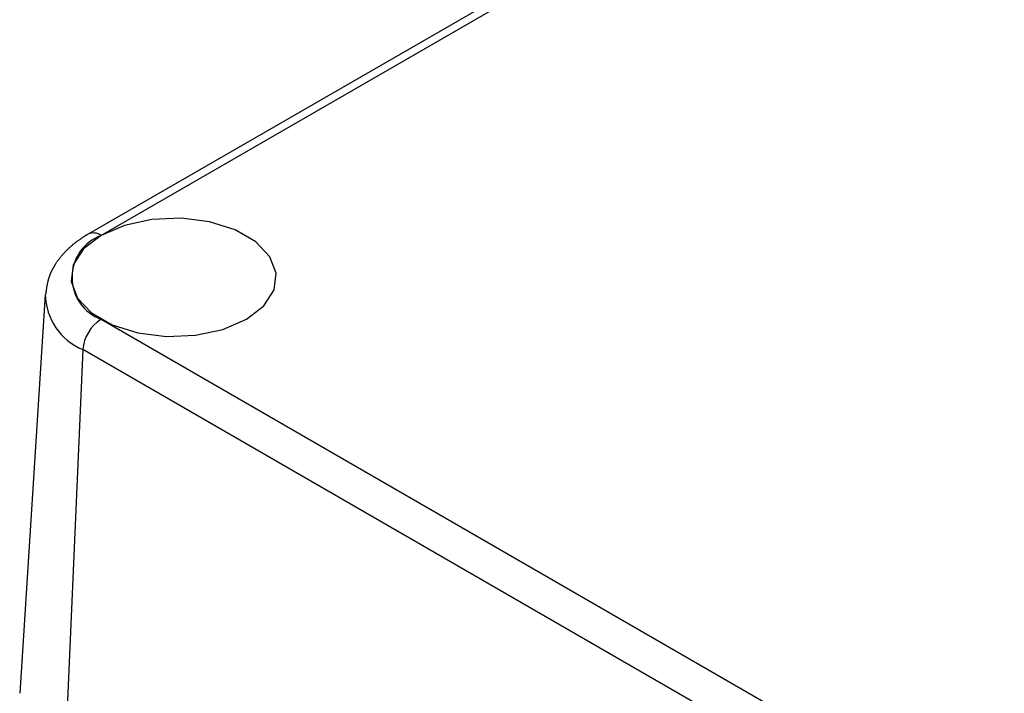
# Model space of a CAD drawing. Units: millimetres. Extents: x 0 to 841, y 0 to 594.
# Drawn here: x 135 to 173, y 113 to 140 of the extents above; entities that cross this region are included whole.
import ezdxf

# ---------------------------------------------------------------- set-up
doc = ezdxf.new("R2010")
doc.units = ezdxf.units.MM
doc.layers.add('SLD-0', color=179, linetype='Continuous')

msp = doc.modelspace()

# ---------------------------------------------------------------- linework, layer by layer
at = {"layer": 'SLD-0'}
for p, q in [((256.119, 199.756), (137.325, 131.178)), ((256.619, 199.707), (137.825, 131.128)), ((138.738, 131.521), (137.827, 131.127)), ((139.805, 131.751), (138.738, 131.521)), ((140.941, 131.798), (139.805, 131.751)), ((142.053, 131.658), (140.941, 131.798)), ((143.052, 131.343), (142.053, 131.658)), ((137.827, 131.127), (137.145, 130.601)), ((137.197, 131.098), (137.176, 131.084)), ((137.24, 131.125), (137.197, 131.098)), ((137.282, 131.151), (137.24, 131.125)), ((137.325, 131.178), (137.282, 131.151)), ((143.857, 130.878), (143.052, 131.343)), ((136.66, 130.709), (136.642, 130.693)), ((136.678, 130.725), (136.66, 130.709)), ((136.697, 130.74), (136.678, 130.725)), ((136.715, 130.756), (136.697, 130.74)), ((136.734, 130.771), (136.715, 130.756)), ((136.753, 130.787), (136.734, 130.771)), ((136.771, 130.802), (136.753, 130.787)), ((136.79, 130.817), (136.771, 130.802)), ((136.81, 130.832), (136.79, 130.817)), ((136.829, 130.847), (136.81, 130.832)), ((136.849, 130.861), (136.829, 130.847)), ((136.868, 130.876), (136.849, 130.861)), ((136.888, 130.89), (136.868, 130.876)), ((136.908, 130.905), (136.888, 130.89)), ((136.928, 130.919), (136.908, 130.905)), ((136.948, 130.933), (136.928, 130.919)), ((136.968, 130.947), (136.948, 130.933)), ((136.989, 130.961), (136.968, 130.947)), ((137.009, 130.975), (136.989, 130.961)), ((137.03, 130.989), (137.009, 130.975)), ((137.051, 131.003), (137.03, 130.989)), ((137.071, 131.017), (137.051, 131.003)), ((137.092, 131.03), (137.071, 131.017)), ((137.113, 131.044), (137.092, 131.03)), ((137.134, 131.057), (137.113, 131.044)), ((137.155, 131.071), (137.134, 131.057)), ((137.176, 131.084), (137.155, 131.071)), ((144.403, 130.301), (143.857, 130.878)), ((136.28, 130.319), (136.265, 130.301)), ((136.295, 130.337), (136.28, 130.319)), ((136.31, 130.355), (136.295, 130.337)), ((136.325, 130.373), (136.31, 130.355)), ((136.341, 130.391), (136.325, 130.373)), ((136.356, 130.408), (136.341, 130.391)), ((136.372, 130.426), (136.356, 130.408)), ((136.388, 130.443), (136.372, 130.426)), ((136.404, 130.461), (136.388, 130.443)), ((136.42, 130.478), (136.404, 130.461)), ((136.436, 130.495), (136.42, 130.478)), ((136.453, 130.512), (136.436, 130.495)), ((136.469, 130.529), (136.453, 130.512)), ((136.486, 130.546), (136.469, 130.529)), ((136.503, 130.563), (136.486, 130.546)), ((136.52, 130.579), (136.503, 130.563)), ((136.537, 130.596), (136.52, 130.579)), ((136.554, 130.612), (136.537, 130.596)), ((136.571, 130.629), (136.554, 130.612)), ((136.589, 130.645), (136.571, 130.629)), ((136.606, 130.661), (136.589, 130.645)), ((136.624, 130.677), (136.606, 130.661)), ((136.642, 130.693), (136.624, 130.677)), ((137.145, 130.601), (136.747, 129.985)), ((136.008, 129.942), (136.002, 129.932)), ((136.014, 129.951), (136.008, 129.942)), ((136.02, 129.961), (136.014, 129.951)), ((136.026, 129.971), (136.02, 129.961)), ((136.032, 129.981), (136.026, 129.971)), ((136.038, 129.991), (136.032, 129.981)), ((136.045, 130), (136.038, 129.991)), ((136.051, 130.01), (136.045, 130)), ((136.057, 130.02), (136.051, 130.01)), ((136.063, 130.029), (136.057, 130.02)), ((136.07, 130.039), (136.063, 130.029)), ((136.083, 130.058), (136.07, 130.039)), ((136.096, 130.078), (136.083, 130.058)), ((136.109, 130.097), (136.096, 130.078)), ((136.123, 130.116), (136.109, 130.097)), ((136.136, 130.135), (136.123, 130.116)), ((136.15, 130.154), (136.136, 130.135)), ((136.164, 130.172), (136.15, 130.154)), ((136.178, 130.191), (136.164, 130.172)), ((136.192, 130.21), (136.178, 130.191)), ((136.206, 130.228), (136.192, 130.21)), ((136.221, 130.247), (136.206, 130.228)), ((136.235, 130.265), (136.221, 130.247)), ((136.25, 130.283), (136.235, 130.265)), ((136.265, 130.301), (136.25, 130.283)), ((136.747, 129.985), (136.665, 129.33)), ((144.645, 129.659), (144.403, 130.301)), ((135.819, 129.552), (135.815, 129.542)), ((135.823, 129.563), (135.819, 129.552)), ((135.827, 129.573), (135.823, 129.563)), ((135.831, 129.584), (135.827, 129.573)), ((135.835, 129.595), (135.831, 129.584)), ((135.839, 129.605), (135.835, 129.595)), ((135.843, 129.616), (135.839, 129.605)), ((135.847, 129.626), (135.843, 129.616)), ((135.852, 129.637), (135.847, 129.626)), ((135.856, 129.647), (135.852, 129.637)), ((135.861, 129.657), (135.856, 129.647)), ((135.865, 129.668), (135.861, 129.657)), ((135.87, 129.678), (135.865, 129.668)), ((135.874, 129.689), (135.87, 129.678)), ((135.879, 129.699), (135.874, 129.689)), ((135.884, 129.709), (135.879, 129.699)), ((135.888, 129.72), (135.884, 129.709)), ((135.893, 129.73), (135.888, 129.72)), ((135.898, 129.74), (135.893, 129.73)), ((135.903, 129.751), (135.898, 129.74)), ((135.908, 129.761), (135.903, 129.751)), ((135.913, 129.771), (135.908, 129.761)), ((135.918, 129.781), (135.913, 129.771)), ((135.924, 129.791), (135.918, 129.781)), ((135.929, 129.801), (135.924, 129.791)), ((135.934, 129.812), (135.929, 129.801)), ((135.94, 129.822), (135.934, 129.812)), ((135.945, 129.832), (135.94, 129.822)), ((135.95, 129.842), (135.945, 129.832)), ((135.956, 129.852), (135.95, 129.842)), ((135.962, 129.862), (135.956, 129.852)), ((135.967, 129.872), (135.962, 129.862)), ((135.973, 129.882), (135.967, 129.872)), ((135.978, 129.892), (135.973, 129.882)), ((135.984, 129.902), (135.978, 129.892)), ((135.99, 129.912), (135.984, 129.902)), ((135.996, 129.922), (135.99, 129.912)), ((136.002, 129.932), (135.996, 129.922)), ((144.564, 129.004), (144.645, 129.659)), ((135.721, 129.182), (135.717, 129.16)), ((135.726, 129.204), (135.721, 129.182)), ((135.73, 129.226), (135.726, 129.204)), ((135.734, 129.248), (135.73, 129.226)), ((135.739, 129.271), (135.734, 129.248)), ((135.744, 129.293), (135.739, 129.271)), ((135.749, 129.315), (135.744, 129.293)), ((135.752, 129.326), (135.749, 129.315)), ((135.754, 129.336), (135.752, 129.326)), ((135.757, 129.347), (135.754, 129.336)), ((135.76, 129.358), (135.757, 129.347)), ((135.763, 129.369), (135.76, 129.358)), ((135.765, 129.38), (135.763, 129.369)), ((135.768, 129.391), (135.765, 129.38)), ((135.771, 129.402), (135.768, 129.391)), ((135.774, 129.413), (135.771, 129.402)), ((135.777, 129.424), (135.774, 129.413)), ((135.781, 129.434), (135.777, 129.424)), ((135.784, 129.445), (135.781, 129.434)), ((135.787, 129.456), (135.784, 129.445)), ((135.79, 129.467), (135.787, 129.456)), ((135.794, 129.478), (135.79, 129.467)), ((135.797, 129.488), (135.794, 129.478)), ((135.801, 129.499), (135.797, 129.488)), ((135.804, 129.51), (135.801, 129.499)), ((135.808, 129.52), (135.804, 129.51)), ((135.811, 129.531), (135.808, 129.52)), ((135.815, 129.542), (135.811, 129.531)), ((136.665, 129.33), (136.907, 128.688)), ((135.657, 128.828), (134.659, 113.292)), ((135.672, 128.868), (135.666, 128.823)), ((135.678, 128.913), (135.672, 128.868)), ((135.685, 128.958), (135.678, 128.913)), ((135.688, 128.981), (135.685, 128.958)), ((135.691, 129.003), (135.688, 128.981)), ((135.695, 129.026), (135.691, 129.003)), ((135.698, 129.048), (135.695, 129.026)), ((135.702, 129.07), (135.698, 129.048)), ((135.705, 129.093), (135.702, 129.07)), ((135.709, 129.115), (135.705, 129.093)), ((135.713, 129.137), (135.709, 129.115)), ((135.717, 129.16), (135.713, 129.137)), ((144.166, 128.388), (144.564, 129.004)), ((136.907, 128.688), (137.453, 128.111)), ((137.453, 128.111), (138.258, 127.646)), ((143.484, 127.862), (144.166, 128.388)), ((137.825, 127.861), (175.301, 106.226)), ((138.258, 127.646), (139.257, 127.331)), ((142.572, 127.468), (143.484, 127.862)), ((139.257, 127.331), (140.37, 127.191)), ((141.505, 127.238), (142.572, 127.468)), ((140.37, 127.191), (141.505, 127.238)), ((137.119, 126.679), (136.413, 110.714)), ((174.595, 105.044), (137.119, 126.679))]:
    msp.add_line(p, q, dxfattribs=at)
for centre, radius, start, end in [((138.445, 129.494), 1.748, 110.7834, 249.2166), ((137.533, 130.728), 0.496, 53.8951, 114.7589), ((138.02, 128.864), 2.363, 180.8749, 247.5717), ((138.662, 126.559), 1.548, 122.7341, 175.5335)]:
    msp.add_arc(centre, radius, start, end, dxfattribs=at)

doc.saveas('drawing.dxf')
